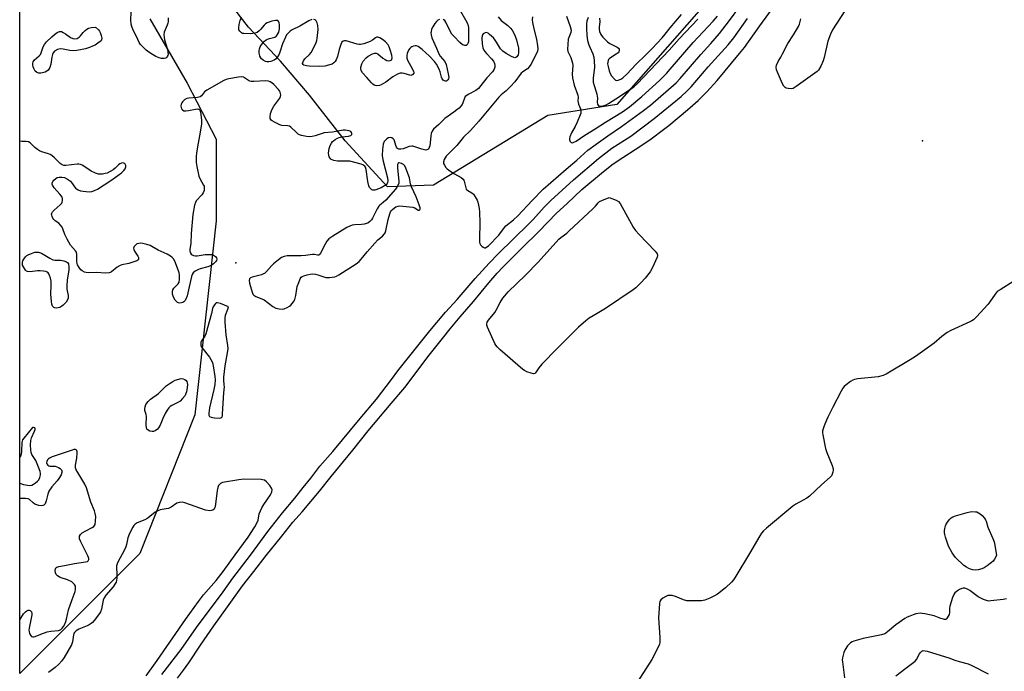
# Model space of a CAD drawing. Units: inches. Extents: x 1321760 to 1327760, y 501448 to 505448.
# Drawn here: x 1321760 to 1322181, y 502127 to 502405 of the extents above; entities that cross this region are included whole.
import ezdxf

# ---------------------------------------------------------------- set-up
doc = ezdxf.new("R2010")
doc.units = ezdxf.units.IN
doc.header["$MEASUREMENT"] = 0
for name, color, linetype in [('ELEV-Spot Elevation', 7, 'Continuous'), ('NTRL-Trees', 3, 'Continuous'), ('Undefined', 1, 'Continuous')]:
    doc.layers.add(name, color=color, linetype=linetype)

msp = doc.modelspace()

# ---------------------------------------------------------------- linework, layer by layer
at = {"layer": 'ELEV-Spot Elevation'}
for p in [(1322145.95, 502353.29, 333.8), (1321852.39, 502301.19, 328.22)]:
    msp.add_point(p, dxfattribs=at)
at = {"layer": 'NTRL-Trees'}
for points in [[(1321815.68, 502405.52), (1321831.65, 502377.94), (1321843.99, 502353.99), (1321843.99, 502319.15), (1321834.89, 502236.18), (1321811.35, 502176.97), (1321760.01, 502125.63), (1321760.05, 502556.54)], [(1322071.01, 502432.35), (1322015.37, 502368.86), (1321985.78, 502364.12), (1321936.89, 502334.4), (1321917.29, 502333.67), (1321899.15, 502353.27), (1321883.91, 502372.86), (1321871.57, 502387.38), (1321857.78, 502401.89), (1321846.17, 502417.14)]]:
    msp.add_lwpolyline(points, dxfattribs=at)
at = {"layer": 'Undefined'}
for points, elevation in [([(1321979.26, 502406.4), (1321979.16, 502405), (1321979.28, 502403.85), (1321979.8, 502401.27), (1321981.01, 502396.74), (1321981.43, 502393.96), (1321981.48, 502392.6), (1321981.35, 502391.73), (1321980.96, 502390.64), (1321978.54, 502385.95), (1321977.88, 502385), (1321977.09, 502384.17), (1321975.09, 502382.84), (1321974.46, 502382.26), (1321971.65, 502378.49), (1321969.86, 502376.58), (1321967.99, 502374.75), (1321965.86, 502373.02), (1321964.89, 502372.07), (1321956.37, 502361.72), (1321952.81, 502357.75), (1321949.83, 502354.84), (1321946.98, 502351.31), (1321942.41, 502346.79), (1321941.86, 502346.13), (1321941.48, 502345.41), (1321941.23, 502344.4), (1321941.28, 502343.63), (1321941.57, 502342.88), (1321942.16, 502341.95), (1321942.76, 502341.35), (1321943.94, 502340.5), (1321945.93, 502339.24), (1321948.74, 502337.65), (1321949.61, 502336.97), (1321949.89, 502336.58), (1321950.05, 502336.16), (1321950.57, 502333.75), (1321950.97, 502332.74), (1321951.64, 502332.08), (1321953.33, 502331.06), (1321953.97, 502330.53), (1321954.78, 502329.42), (1321955.58, 502327.96), (1321955.86, 502327.17), (1321956.18, 502325.79), (1321956.42, 502324.39), (1321956.56, 502322.92), (1321956.77, 502318.15), (1321956.62, 502311.72), (1321956.67, 502309.97), (1321956.78, 502309.43), (1321957, 502308.94), (1321957.55, 502308.33), (1321958.21, 502307.84), (1321958.67, 502307.65), (1321959.13, 502307.65), (1321959.79, 502307.97), (1321960.42, 502308.49), (1321964.82, 502313.03), (1321967.24, 502316.3), (1321967.8, 502316.96), (1321971.17, 502319.61), (1321973.04, 502321.24), (1321979.08, 502327.85), (1321983.84, 502332.61), (1321993.64, 502341.23), (1321998.27, 502345.09), (1322002.95, 502349.28), (1322006.42, 502351.94), (1322011.54, 502355.54), (1322017.34, 502359.47), (1322026.79, 502366.24), (1322029.68, 502368.57), (1322040.64, 502378.2), (1322042.37, 502380), (1322051.19, 502390.26), (1322055.48, 502394.98), (1322059.17, 502399.22), (1322063.47, 502404.72), (1322072.37, 502416.84)], 328), ([(1321823.45, 502405.95), (1321823.45, 502404.19), (1321823.38, 502403.61), (1321823.12, 502402.78), (1321821.78, 502399.74), (1321821.63, 502398.6), (1321821.73, 502397.55), (1321821.95, 502396.48), (1321823.21, 502392.35), (1321823.4, 502391.18), (1321823.44, 502390.31), (1321823.26, 502389.53), (1321822.82, 502388.91), (1321822.43, 502388.63), (1321821.72, 502388.5), (1321820.67, 502388.58), (1321819.6, 502388.83), (1321818.27, 502389.39), (1321816.78, 502390.19), (1321815.19, 502391.24), (1321814.06, 502392.1), (1321812.63, 502393.47), (1321811.69, 502394.51), (1321811.1, 502395.43), (1321810.01, 502397.88), (1321808.55, 502400.59), (1321807.95, 502402.16), (1321807.73, 502403.27), (1321807.59, 502404.98), (1321807.66, 502408.33)], 332), ([(1321993.86, 502406.6), (1321995.41, 502402.24), (1321995.78, 502400.63), (1321995.63, 502399.61), (1321994.79, 502397.57), (1321994.56, 502396.75), (1321994.3, 502394.47), (1321994.21, 502392.48), (1321994.37, 502391.54), (1321995.64, 502388.94), (1321996.36, 502386.56), (1321996.49, 502385.47), (1321996.22, 502381.85), (1321996.33, 502380.2), (1321997.05, 502377.15), (1321998.67, 502372.91), (1321998.78, 502372.06), (1321998.67, 502370.35), (1321998.73, 502369.78), (1321998.98, 502368.95), (1321999.75, 502367.03), (1321999.96, 502365.93), (1321999.86, 502365.15), (1321999.65, 502364.38), (1321998.36, 502361.26), (1321997.51, 502359.47), (1321995.93, 502356.76), (1321995.19, 502354.98), (1321995.06, 502354.2), (1321995.12, 502353.7), (1321995.38, 502353.02), (1321995.82, 502352.58), (1321996.23, 502352.53), (1321996.71, 502352.64), (1321997.98, 502353.21), (1322001.63, 502355.72), (1322006.11, 502358.46), (1322010.51, 502361.31), (1322017.73, 502365.79), (1322020.7, 502367.89), (1322026.04, 502372.32), (1322033.54, 502379.1), (1322036.57, 502382.12), (1322038.19, 502383.91), (1322047.96, 502395.32), (1322056.51, 502404.54), (1322058.29, 502406.59)], 326), ([(1322003.1, 502406.11), (1322002.56, 502404.53), (1322002.37, 502403.43), (1322002.35, 502401.44), (1322002.49, 502398.37), (1322002.8, 502396.2), (1322003.28, 502394.38), (1322003.71, 502393.36), (1322005.1, 502390.59), (1322005.54, 502389.14), (1322005.69, 502387.47), (1322005.72, 502384.87), (1322005.24, 502380.14), (1322005.24, 502378.44), (1322005.57, 502377.01), (1322006.54, 502374.33), (1322006.81, 502373.23), (1322007.02, 502371.54), (1322006.98, 502369.84), (1322007.07, 502369.05), (1322007.38, 502368.52), (1322007.92, 502368.2), (1322008.71, 502368.17), (1322009.84, 502368.4), (1322010.74, 502368.76), (1322011.71, 502369.29), (1322014.88, 502371.25), (1322021.66, 502375.67), (1322022.77, 502376.51), (1322023.98, 502377.68), (1322037.69, 502392.04), (1322041.99, 502396.93), (1322049.88, 502405.41)], 324), ([(1322007.97, 502405.83), (1322008.05, 502404.3), (1322007.72, 502401.94), (1322007.7, 502401.13), (1322007.9, 502400.07), (1322008.33, 502399.03), (1322008.8, 502398.32), (1322009.36, 502397.66), (1322011.39, 502395.63), (1322012.35, 502395), (1322015.47, 502393.42), (1322016.1, 502392.95), (1322016.36, 502392.58), (1322016.37, 502391.89), (1322016.18, 502391.42), (1322015.88, 502391.02), (1322015.09, 502390.38), (1322012.2, 502388.5), (1322011.82, 502388.11), (1322011.58, 502387.72), (1322011.4, 502386.99), (1322011.39, 502386.18), (1322011.56, 502385.04), (1322012, 502383.3), (1322012.4, 502382.19), (1322013.02, 502381.18), (1322014.11, 502379.79), (1322014.72, 502379.27), (1322015.18, 502379.13), (1322015.94, 502379.22), (1322016.97, 502379.63), (1322017.9, 502380.3), (1322019.64, 502381.85), (1322023.52, 502386.05), (1322027.78, 502390.07), (1322030.44, 502392.79), (1322034.74, 502397.41), (1322036.05, 502398.91), (1322038.1, 502401.57), (1322042.98, 502407.3)], 322), ([(1322134.57, 502124.67), (1322138.84, 502127.95), (1322142.28, 502130.44), (1322142.88, 502130.98), (1322143.4, 502131.66), (1322144.69, 502134), (1322145.16, 502134.69), (1322145.67, 502135.19), (1322146.31, 502135.45), (1322147.1, 502135.39), (1322147.94, 502135.18), (1322155.89, 502132.83), (1322157.29, 502132.39), (1322159.8, 502131.4), (1322161.62, 502130.77), (1322165.52, 502129.75), (1322167.16, 502129.02), (1322174.14, 502125.53)], 330)]:
    msp.add_lwpolyline(points, dxfattribs=dict(at, elevation=elevation))
for points, elevation in [([(1321783.07, 502391.85), (1321781.47, 502392.02), (1321778.59, 502392.53), (1321777.46, 502392.62), (1321776.69, 502392.53), (1321776.14, 502392.34), (1321774.91, 502391.6), (1321774.33, 502391.01), (1321774.02, 502390.27), (1321773.79, 502389.16), (1321773.35, 502386.09), (1321772.93, 502384.71), (1321772.54, 502384.01), (1321772.19, 502383.59), (1321771.56, 502383.07), (1321770.84, 502382.68), (1321769.82, 502382.37), (1321769.03, 502382.26), (1321768.23, 502382.3), (1321767.72, 502382.42), (1321767.26, 502382.63), (1321766.69, 502383.1), (1321766, 502384.22), (1321765.71, 502384.98), (1321765.56, 502385.76), (1321765.6, 502386.55), (1321765.75, 502387.04), (1321766.38, 502387.94), (1321768.36, 502389.6), (1321768.88, 502390.24), (1321769.23, 502391.01), (1321770.06, 502393.48), (1321770.55, 502394.51), (1321771.45, 502395.6), (1321773.72, 502397.81), (1321774.83, 502398.76), (1321776.04, 502399.61), (1321777.04, 502400.09), (1321777.5, 502400.12), (1321777.94, 502400.01), (1321778.66, 502399.65), (1321779.63, 502399.02), (1321781.69, 502397.46), (1321782.71, 502397.01), (1321783.51, 502396.89), (1321784.52, 502397.14), (1321785.45, 502397.64), (1321786, 502398.18), (1321787.2, 502399.7), (1321788.01, 502400.57), (1321788.69, 502401.1), (1321789.44, 502401.49), (1321790.75, 502401.81), (1321792.46, 502401.94), (1321793.64, 502400.85), (1321794.07, 502400.27), (1321794.37, 502399.69), (1321794.84, 502398.33), (1321795.08, 502397.25), (1321795.04, 502396.53), (1321794.78, 502396.11), (1321794.39, 502395.73), (1321793.47, 502395.04), (1321792.21, 502394.25), (1321791.2, 502393.78), (1321789.84, 502393.28), (1321788.16, 502392.72), (1321786.75, 502392.35), (1321784.47, 502391.96)], 332), ([(1321922.24, 502343.9), (1321921.97, 502343.89), (1321921.78, 502343.72), (1321921.57, 502343.19), (1321921.48, 502342.63), (1321921.49, 502341.59), (1321922.13, 502336.08), (1321922.07, 502335.25), (1321921.66, 502334.21), (1321920.62, 502332.63), (1321916.51, 502327.96), (1321915.48, 502326.92), (1321914.05, 502325.88), (1321913.5, 502325.34), (1321912.8, 502324.21), (1321910.91, 502320.23), (1321910.42, 502319.56), (1321909.68, 502318.8), (1321908.83, 502318.19), (1321907.32, 502317.67), (1321906.19, 502317.53), (1321903.3, 502317.42), (1321902.19, 502317.25), (1321901.39, 502317.02), (1321899.85, 502316.26), (1321893.88, 502312.59), (1321892.24, 502311.39), (1321891.29, 502310.41), (1321890.56, 502309.21), (1321888.65, 502305.33), (1321888.18, 502304.72), (1321887.84, 502304.49), (1321887.27, 502304.42), (1321886, 502304.75), (1321885.21, 502304.82), (1321882.16, 502304.38), (1321880.38, 502304.2), (1321874.44, 502304.14), (1321873.02, 502303.92), (1321872.01, 502303.44), (1321870.6, 502302.42), (1321868.55, 502300.77), (1321867.72, 502299.93), (1321865.54, 502297.45), (1321864.69, 502296.7), (1321864.26, 502296.44), (1321863.45, 502296.12), (1321859.4, 502295.09), (1321858.67, 502294.72), (1321858.33, 502294.35), (1321858.09, 502293.64), (1321858.24, 502292.56), (1321859.42, 502288.61), (1321859.76, 502287.83), (1321860.08, 502287.39), (1321860.51, 502287.02), (1321860.97, 502286.77), (1321863.57, 502285.86), (1321864.58, 502285.36), (1321868.3, 502282.54), (1321869.53, 502281.84), (1321870.89, 502281.48), (1321872.27, 502281.35), (1321873.07, 502281.49), (1321874.35, 502282.03), (1321875.32, 502282.6), (1321875.96, 502283.16), (1321877.07, 502284.53), (1321877.66, 502285.52), (1321878.12, 502287.2), (1321878.45, 502290.02), (1321878.69, 502291.12), (1321879.29, 502292.75), (1321879.98, 502294.31), (1321880.42, 502295), (1321880.8, 502295.33), (1321881.53, 502295.67), (1321882.87, 502296.07), (1321884.26, 502296.38), (1321885.36, 502296.48), (1321886.44, 502296.37), (1321887.5, 502296.13), (1321890.04, 502295.17), (1321890.86, 502294.94), (1321892.51, 502294.9), (1321894.72, 502295.16), (1321895.51, 502295.47), (1321896.52, 502296.05), (1321903.93, 502300.77), (1321905.15, 502301.69), (1321906.07, 502302.69), (1321908.58, 502305.84), (1321911.81, 502309.56), (1321913.19, 502310.98), (1321915.18, 502312.62), (1321916.03, 502313.57), (1321916.29, 502314.03), (1321916.55, 502314.83), (1321917.5, 502319.65), (1321918.22, 502322.15), (1321918.55, 502322.93), (1321918.84, 502323.39), (1321919.37, 502323.99), (1321920.19, 502324.7), (1321920.86, 502325.12), (1321921.82, 502325.42), (1321922.61, 502325.5), (1321923.76, 502325.44), (1321928.09, 502324.93), (1321928.89, 502324.67), (1321930.41, 502323.75), (1321930.82, 502323.68), (1321931.08, 502323.83), (1321931.22, 502324.11), (1321931.23, 502324.65), (1321930.87, 502325.97), (1321929.55, 502329.47), (1321927.49, 502333.73), (1321927.12, 502335.01), (1321926.68, 502337.59), (1321925.17, 502341.67), (1321924.65, 502342.66), (1321924.09, 502343.27), (1321923.26, 502343.71)], 328), ([(1321979.76, 502253.78), (1321978.74, 502253.99), (1321976.86, 502254.66), (1321975.82, 502255.12), (1321975.08, 502255.59), (1321965.45, 502264.03), (1321964.15, 502265.25), (1321963.62, 502265.94), (1321963.2, 502266.7), (1321960.08, 502273.71), (1321959.8, 502274.51), (1321959.71, 502275.03), (1321959.88, 502275.76), (1321960.5, 502276.67), (1321963.19, 502280.01), (1321963.76, 502280.99), (1321965.44, 502284.3), (1321966.52, 502286.03), (1321967.37, 502287.15), (1321968.9, 502288.77), (1321976.28, 502295.97), (1321981.66, 502301.48), (1321990.49, 502311.25), (1321991.36, 502312.01), (1321993.9, 502313.84), (1321995, 502314.81), (1322005.1, 502324.33), (1322006.13, 502325.38), (1322007.4, 502326.86), (1322007.97, 502327.36), (1322008.91, 502327.87), (1322012.03, 502329.15), (1322015.07, 502328.02), (1322016.03, 502327.44), (1322016.72, 502326.55), (1322022.31, 502316.46), (1322023.27, 502314.98), (1322024.8, 502313.28), (1322031.64, 502306.19), (1322032.53, 502305.08), (1322032.72, 502304.37), (1322032.55, 502303.62), (1322030.5, 502299.14), (1322029.52, 502297.37), (1322027.42, 502294.63), (1322025.71, 502292.72), (1322023.5, 502290.52), (1322022.32, 502289.65), (1322010.43, 502281.68), (1322006.94, 502279.51), (1322003.46, 502277.5), (1322002.06, 502276.42), (1321998.91, 502273.75), (1321989.77, 502264.6), (1321983.3, 502257.82), (1321981.95, 502256.27), (1321980.55, 502254.1), (1321980.19, 502253.84)], 334), ([(1321775.66, 502281.8), (1321774.94, 502281.89), (1321774.54, 502282.13), (1321774.08, 502282.7), (1321773.81, 502283.48), (1321773.64, 502284.64), (1321773.35, 502287.86), (1321773.5, 502291.54), (1321773.44, 502293.3), (1321773.13, 502294.67), (1321772.8, 502295.74), (1321772.48, 502296.48), (1321772.19, 502296.9), (1321771.7, 502297.25), (1321771.21, 502297.42), (1321770.13, 502297.63), (1321768.74, 502297.76), (1321767.63, 502297.73), (1321764.54, 502297.35), (1321763.42, 502297.43), (1321762.96, 502297.65), (1321762.56, 502298.01), (1321761.58, 502299.45), (1321761.25, 502300.25), (1321761.17, 502300.74), (1321761.21, 502301.49), (1321761.37, 502302), (1321761.78, 502302.76), (1321762.5, 502303.69), (1321763.1, 502304.26), (1321763.96, 502304.79), (1321765.07, 502305.24), (1321766.49, 502305.68), (1321767.35, 502305.81), (1321768.09, 502305.75), (1321769.28, 502305.28), (1321772.93, 502303.15), (1321773.93, 502302.65), (1321774.97, 502302.39), (1321777.44, 502302.28), (1321778.95, 502302.06), (1321779.97, 502301.65), (1321780.51, 502301.26), (1321780.88, 502300.82), (1321780.99, 502299.28), (1321780.97, 502298.15), (1321780.3, 502293.84), (1321780.12, 502291.35), (1321780.23, 502289.97), (1321780.77, 502287.25), (1321780.78, 502286.59), (1321780.7, 502286.12), (1321780.42, 502285.37), (1321779.88, 502284.42), (1321779.32, 502283.76), (1321778.66, 502283.15), (1321777.96, 502282.6), (1321777.2, 502282.15), (1321776.44, 502281.9)], 330), ([(1321844.55, 502284.13), (1321844.08, 502284.08), (1321843.71, 502283.85), (1321843.24, 502283.29), (1321842.74, 502282.38), (1321842.49, 502281.61), (1321842.04, 502279.48), (1321839.61, 502270.77), (1321839.17, 502269.79), (1321837.7, 502267.85), (1321837.52, 502267.34), (1321837.41, 502266.52), (1321837.51, 502265.71), (1321837.89, 502264.95), (1321841.16, 502260.86), (1321841.74, 502259.89), (1321842.25, 502258.82), (1321842.56, 502257.98), (1321842.75, 502257.16), (1321843.43, 502252.62), (1321843.52, 502251.18), (1321843.39, 502249.17), (1321843, 502247.08), (1321841.22, 502239.15), (1321840.88, 502236.9), (1321840.93, 502236.04), (1321841.19, 502235.53), (1321841.83, 502235.2), (1321843.23, 502234.97), (1321845.27, 502234.83), (1321846.02, 502234.94), (1321846.37, 502235.18), (1321846.66, 502235.8), (1321846.78, 502236.64), (1321847.26, 502245.59), (1321847.51, 502248.2), (1321847.49, 502249.08), (1321847.26, 502251.22), (1321847.3, 502252.36), (1321847.85, 502257.21), (1321848.92, 502262.65), (1321849.09, 502264.51), (1321849, 502265.9), (1321848.3, 502270.45), (1321847.88, 502275.88), (1321847.85, 502277.49), (1321848.06, 502278.83), (1321849.01, 502281.35), (1321849.32, 502282.4), (1321845.91, 502283.77)], 328), ([(1321816.7, 502229.12), (1321815.63, 502229.3), (1321814.91, 502229.6), (1321814.43, 502230.06), (1321814.18, 502230.69), (1321814.09, 502231.97), (1321814.23, 502235.54), (1321814.08, 502236.41), (1321813.58, 502238.12), (1321813.48, 502238.91), (1321813.59, 502239.7), (1321814.01, 502240.7), (1321814.87, 502241.87), (1321815.89, 502242.92), (1321819.29, 502245.39), (1321822.7, 502248.6), (1321824.3, 502249.79), (1321825.49, 502250.5), (1321826.5, 502250.99), (1321829.01, 502251.79), (1321829.97, 502251.63), (1321830.61, 502251.33), (1321831.17, 502250.91), (1321831.52, 502250.45), (1321831.67, 502249.96), (1321831.74, 502249.15), (1321831.64, 502247.83), (1321831.34, 502246.1), (1321831.11, 502245.28), (1321830.73, 502244.51), (1321829.66, 502243.13), (1321828.63, 502242.11), (1321827.65, 502241.49), (1321825.04, 502240.15), (1321824.38, 502239.71), (1321823.82, 502239.21), (1321823.1, 502238.28), (1321822.19, 502236.76), (1321821.21, 502234.68), (1321820.05, 502231.85), (1321819.41, 502230.63), (1321818.86, 502230.04), (1321817.97, 502229.43), (1321817.23, 502229.16)], 330), ([(1322168.63, 502169.77), (1322167.57, 502169.9), (1322166.52, 502170.18), (1322165.77, 502170.5), (1322164.84, 502171.04), (1322163.73, 502171.85), (1322162.66, 502172.78), (1322161.19, 502174.13), (1322160.14, 502175.24), (1322158.64, 502177.3), (1322157.19, 502180.1), (1322155.83, 502183.91), (1322155.53, 502185.01), (1322155.42, 502185.81), (1322155.41, 502186.6), (1322155.55, 502187.7), (1322155.8, 502188.78), (1322156.07, 502189.48), (1322156.92, 502190.8), (1322157.64, 502191.63), (1322158.24, 502192.19), (1322158.96, 502192.61), (1322160.06, 502193), (1322165.17, 502194.5), (1322166.89, 502194.85), (1322168.62, 502194.81), (1322169.18, 502194.69), (1322169.97, 502194.36), (1322170.68, 502193.88), (1322171.51, 502193.12), (1322172.45, 502192.07), (1322172.89, 502191.4), (1322173.2, 502190.7), (1322174, 502188.26), (1322176.08, 502183.3), (1322176.6, 502181.9), (1322176.91, 502180.46), (1322177.6, 502176.07), (1322176.78, 502174.54), (1322176.19, 502173.67), (1322175.55, 502173.07), (1322173.65, 502171.67), (1322172.42, 502170.85), (1322171.38, 502170.36), (1322169.74, 502169.9)], 332)]:
    msp.add_lwpolyline(points, close=True, dxfattribs=dict(at, elevation=elevation))
for points in [[(1321827.45, 502123.64, 332), (1321830.11, 502127.08, 332), (1321832.35, 502130.24, 332), (1321837.27, 502137.78, 332), (1321842.96, 502145.96, 332), (1321848.92, 502154.1, 332), (1321855.3, 502163.11, 332), (1321860.16, 502169.19, 332), (1321865.33, 502176.06, 332), (1321872.13, 502184.35, 332), (1321876.79, 502190.37, 332), (1321880.73, 502194.75, 332), (1321888.16, 502203.53, 332), (1321893.14, 502209.91, 332), (1321902.38, 502221.09, 332), (1321908.95, 502229.41, 332), (1321918.87, 502241.07, 332), (1321924.61, 502247.94, 332), (1321935.06, 502261.7, 332), (1321940.84, 502268.85, 332), (1321944.07, 502273.03, 332), (1321948.29, 502278.04, 332), (1321954.08, 502284.65, 332), (1321960.66, 502292.7, 332), (1321964.22, 502296.77, 332), (1321966.71, 502299.43, 332), (1321974.55, 502307.29, 332), (1321982, 502314.54, 332), (1321989.51, 502322.46, 332), (1321994.12, 502326.61, 332), (1322000.36, 502332.47, 332), (1322008.71, 502339.46, 332), (1322013.15, 502343.03, 332), (1322015.44, 502344.63, 332), (1322025.64, 502351.13, 332), (1322030.02, 502354.15, 332), (1322035.23, 502358.12, 332), (1322037.51, 502359.91, 332), (1322045.6, 502366.62, 332), (1322050.11, 502370.58, 332), (1322053.79, 502374.23, 332), (1322058.25, 502379.15, 332), (1322067.78, 502390.6, 332), (1322069.9, 502393.28, 332), (1322076.47, 502402.54, 332), (1322082.99, 502411.54, 332)], [(1321964.61, 502406.34, 330), (1321965.92, 502404.8, 330), (1321968.69, 502402.64, 330), (1321969.92, 502401.49, 330), (1321970.62, 502400.61, 330), (1321971.44, 502399.14, 330), (1321971.86, 502398.14, 330), (1321972.37, 502396.56, 330), (1321973.22, 502392.95, 330), (1321973.3, 502392.1, 330), (1321973.29, 502390.95, 330), (1321973.13, 502390.14, 330), (1321972.9, 502389.64, 330), (1321972.58, 502389.22, 330), (1321972.19, 502388.96, 330), (1321971.76, 502388.86, 330), (1321971.26, 502388.92, 330), (1321970.24, 502389.34, 330), (1321967.98, 502390.73, 330), (1321966.55, 502391.7, 330), (1321965.57, 502392.63, 330), (1321965.09, 502393.33, 330), (1321963.91, 502395.56, 330), (1321963.35, 502396.42, 330), (1321962.57, 502397.3, 330), (1321960.94, 502398.81, 330), (1321960.26, 502399.33, 330), (1321959.55, 502399.63, 330), (1321958.96, 502399.53, 330), (1321958.24, 502399.01, 330), (1321957.95, 502398.62, 330), (1321957.77, 502398.21, 330), (1321957.62, 502397.18, 330), (1321957.75, 502394.78, 330), (1321958.04, 502393.07, 330), (1321958.41, 502392.12, 330), (1321958.83, 502391.46, 330), (1321959.58, 502390.61, 330), (1321961.78, 502388.45, 330), (1321962.57, 502387.38, 330), (1321963, 502386.42, 330), (1321963.14, 502385.62, 330), (1321963.11, 502384.79, 330), (1321962.88, 502384.03, 330), (1321962.17, 502382.88, 330), (1321959.75, 502380.26, 330), (1321957.19, 502376.93, 330), (1321956.11, 502375.71, 330), (1321954.98, 502374.92, 330), (1321951.78, 502373.18, 330), (1321951.12, 502372.74, 330), (1321950.54, 502372.23, 330), (1321950.13, 502371.59, 330), (1321949.46, 502369.58, 330), (1321949.15, 502368.9, 330), (1321948.64, 502368.2, 330), (1321947.84, 502367.36, 330), (1321946.98, 502366.56, 330), (1321945.67, 502365.54, 330), (1321941.76, 502362.89, 330), (1321939.2, 502360.33, 330), (1321936.89, 502358.28, 330), (1321936.33, 502357.43, 330), (1321935.96, 502356.45, 330), (1321935.78, 502355.31, 330), (1321935.35, 502351.24, 330), (1321935.13, 502350.44, 330), (1321934.73, 502349.81, 330), (1321934.12, 502349.45, 330), (1321933.63, 502349.37, 330), (1321933.09, 502349.42, 330), (1321931.98, 502349.74, 330), (1321928.97, 502350.84, 330), (1321928.16, 502351.05, 330), (1321927.62, 502351.1, 330), (1321926.51, 502350.87, 330), (1321924, 502349.94, 330), (1321922.93, 502349.76, 330), (1321922.17, 502349.78, 330), (1321921.56, 502350.05, 330), (1321921.12, 502350.6, 330), (1321920.83, 502351.37, 330), (1321920.3, 502353.33, 330), (1321920.07, 502353.82, 330), (1321919.76, 502354.21, 330), (1321919.16, 502354.58, 330), (1321918.47, 502354.73, 330), (1321917.68, 502354.56, 330), (1321916.93, 502354.15, 330), (1321916.37, 502353.64, 330), (1321915.91, 502353.03, 330), (1321915.44, 502351.92, 330), (1321915.13, 502349.65, 330), (1321914.97, 502347.08, 330), (1321915.08, 502346.01, 330), (1321915.36, 502344.7, 330), (1321917.29, 502337.46, 330), (1321917.43, 502336.19, 330), (1321917.33, 502335.49, 330), (1321917.12, 502335.09, 330), (1321916.63, 502334.6, 330), (1321914.56, 502333.3, 330), (1321912.35, 502332.37, 330), (1321911.79, 502332.25, 330), (1321911.02, 502332.28, 330), (1321910.55, 502332.43, 330), (1321909.93, 502332.93, 330), (1321909.59, 502333.37, 330), (1321909.24, 502334.12, 330), (1321908.82, 502336.01, 330), (1321908.16, 502341.15, 330), (1321907.82, 502342.09, 330), (1321907.55, 502342.45, 330), (1321907.17, 502342.79, 330), (1321906.71, 502343.05, 330), (1321905.95, 502343.34, 330), (1321901.2, 502344.58, 330), (1321899.73, 502344.7, 330), (1321895.82, 502344.71, 330), (1321894.34, 502344.9, 330), (1321893.55, 502345.22, 330), (1321893.08, 502345.5, 330), (1321892.69, 502345.87, 330), (1321892.33, 502346.52, 330), (1321892.13, 502347.27, 330), (1321892.06, 502348.08, 330), (1321892.34, 502350.07, 330), (1321892.79, 502351.39, 330), (1321893.32, 502352.34, 330), (1321893.8, 502353, 330), (1321894.18, 502353.38, 330), (1321894.85, 502353.86, 330), (1321895.82, 502354.42, 330), (1321896.59, 502354.76, 330), (1321897.72, 502355.04, 330), (1321900.57, 502355.34, 330), (1321901.55, 502355.66, 330), (1321901.89, 502355.93, 330), (1321901.99, 502356.1, 330), (1321902.04, 502356.5, 330), (1321901.93, 502356.84, 330), (1321901.56, 502357.27, 330), (1321900.89, 502357.6, 330), (1321900.06, 502357.79, 330), (1321899.19, 502357.87, 330), (1321898.33, 502357.83, 330), (1321893.72, 502357.04, 330), (1321890.2, 502356.71, 330), (1321886.41, 502355.51, 330), (1321885.07, 502355.21, 330), (1321883.74, 502355.1, 330), (1321882.67, 502355.17, 330), (1321880.43, 502355.67, 330), (1321879.64, 502355.96, 330), (1321879.13, 502356.23, 330), (1321878.21, 502356.98, 330), (1321876, 502359.21, 330), (1321875.4, 502359.62, 330), (1321874.69, 502359.77, 330), (1321872.15, 502359.92, 330), (1321871.3, 502360.12, 330), (1321868.9, 502361.28, 330), (1321867.9, 502361.88, 330), (1321867.48, 502362.23, 330), (1321867.09, 502362.85, 330), (1321867.05, 502363.6, 330), (1321867.31, 502364.97, 330), (1321867.89, 502366.87, 330), (1321868.61, 502368.11, 330), (1321871.22, 502371.51, 330), (1321871.57, 502372.22, 330), (1321871.65, 502373.01, 330), (1321871.44, 502374.07, 330), (1321871.09, 502374.71, 330), (1321870.65, 502375.32, 330), (1321868.69, 502377.41, 330), (1321867.83, 502378.16, 330), (1321867.15, 502378.61, 330), (1321866.42, 502378.87, 330), (1321865.09, 502379, 330), (1321860.11, 502378.66, 330), (1321858.96, 502378.69, 330), (1321858.45, 502378.8, 330), (1321857.78, 502379.1, 330), (1321855.71, 502380.58, 330), (1321854.94, 502380.75, 330), (1321853.53, 502380.62, 330), (1321849.46, 502379.86, 330), (1321848.33, 502379.56, 330), (1321847.26, 502379.07, 330), (1321839.99, 502375.01, 330), (1321839.08, 502374.3, 330), (1321837.81, 502372.59, 330), (1321837.17, 502372.12, 330), (1321836.1, 502371.86, 330), (1321832.3, 502371.59, 330), (1321831.46, 502371.37, 330), (1321830.68, 502370.98, 330), (1321829.98, 502370.47, 330), (1321829.59, 502370.05, 330), (1321829.29, 502369.56, 330), (1321829.09, 502369.01, 330), (1321828.95, 502368.16, 330), (1321828.99, 502367.64, 330), (1321829.25, 502367.01, 330), (1321829.56, 502366.63, 330), (1321830.24, 502366.2, 330), (1321831.04, 502366.09, 330), (1321832.19, 502366.25, 330), (1321835.11, 502366.91, 330), (1321836.2, 502366.98, 330), (1321836.65, 502366.83, 330), (1321836.97, 502366.52, 330), (1321837.3, 502365.55, 330), (1321837.72, 502362.38, 330), (1321837.75, 502360.67, 330), (1321837.21, 502357.01, 330), (1321836.32, 502352.32, 330), (1321835.64, 502348.2, 330), (1321835.52, 502346.43, 330), (1321835.52, 502344.07, 330), (1321835.75, 502342.31, 330), (1321836.67, 502338.24, 330), (1321837.16, 502336.99, 330), (1321838.64, 502334.4, 330), (1321838.82, 502333.91, 330), (1321838.93, 502333.11, 330), (1321838.86, 502332.04, 330), (1321838.52, 502331.09, 330), (1321837.92, 502330.27, 330), (1321835.53, 502327.67, 330), (1321835.11, 502326.94, 330), (1321834.78, 502325.86, 330), (1321834.07, 502321.9, 330), (1321833.29, 502313.71, 330), (1321833.17, 502309.42, 330), (1321832.71, 502307.03, 330), (1321832.72, 502306.28, 330), (1321832.96, 502305.56, 330), (1321833.35, 502304.92, 330), (1321833.7, 502304.59, 330), (1321834.37, 502304.29, 330), (1321835.15, 502304.14, 330), (1321835.95, 502304.12, 330), (1321839.33, 502304.7, 330), (1321840.84, 502304.77, 330), (1321842.04, 502304.71, 330), (1321842.86, 502304.48, 330), (1321843.73, 502303.9, 330), (1321844.15, 502303.28, 330), (1321844.24, 502302.78, 330), (1321844.11, 502302.17, 330), (1321843.69, 502301.56, 330), (1321842.84, 502300.75, 330), (1321842.14, 502300.25, 330), (1321841.18, 502299.76, 330), (1321840.42, 502299.46, 330), (1321837.23, 502298.65, 330), (1321836.49, 502298.39, 330), (1321834.99, 502297.56, 330), (1321834.13, 502296.87, 330), (1321833.7, 502296.17, 330), (1321833.43, 502295.34, 330), (1321831.96, 502288.41, 330), (1321831.59, 502287.02, 330), (1321831.19, 502285.96, 330), (1321830.66, 502284.99, 330), (1321830.17, 502284.47, 330), (1321829.76, 502284.21, 330), (1321829.26, 502284.02, 330), (1321828.48, 502283.92, 330), (1321827.97, 502284.04, 330), (1321827.5, 502284.3, 330), (1321826.84, 502284.85, 330), (1321826.45, 502285.29, 330), (1321825.8, 502286.51, 330), (1321825.36, 502287.83, 330), (1321825.29, 502288.87, 330), (1321825.5, 502289.61, 330), (1321825.98, 502290.3, 330), (1321827.74, 502292.2, 330), (1321828.13, 502292.93, 330), (1321828.32, 502294.05, 330), (1321828.35, 502296.1, 330), (1321828.22, 502296.97, 330), (1321827.98, 502297.81, 330), (1321826.39, 502301.95, 330), (1321825.76, 502302.91, 330), (1321825.15, 502303.53, 330), (1321824.47, 502304.08, 330), (1321823.1, 502304.84, 330), (1321819.26, 502306.54, 330), (1321816.57, 502308.21, 330), (1321815.85, 502308.57, 330), (1321814.44, 502309.03, 330), (1321812.69, 502309.46, 330), (1321811.81, 502309.55, 330), (1321810.97, 502309.47, 330), (1321810.16, 502309.24, 330), (1321809.47, 502308.81, 330), (1321808.97, 502308.17, 330), (1321808.73, 502307.43, 330), (1321808.8, 502306.93, 330), (1321809.13, 502306.16, 330), (1321810.47, 502304.02, 330), (1321810.77, 502303.4, 330), (1321810.82, 502303.01, 330), (1321810.74, 502302.65, 330), (1321810.51, 502302.33, 330), (1321810.09, 502302.07, 330), (1321806.62, 502300.97, 330), (1321803.7, 502300.33, 330), (1321802.92, 502300.07, 330), (1321801.73, 502299.34, 330), (1321799.2, 502297.32, 330), (1321798.72, 502297.07, 330), (1321798.21, 502296.91, 330), (1321796.57, 502296.84, 330), (1321793.05, 502297.04, 330), (1321789.5, 502296.97, 330), (1321788.42, 502297.08, 330), (1321787.65, 502297.27, 330), (1321786.77, 502297.72, 330), (1321786.18, 502298.26, 330), (1321785.5, 502299.17, 330), (1321784.78, 502300.4, 330), (1321784.58, 502300.92, 330), (1321784.43, 502301.74, 330), (1321784.46, 502304.78, 330), (1321784.25, 502305.7, 330), (1321783.9, 502306.33, 330), (1321781.8, 502308.8, 330), (1321780.31, 502311.27, 330), (1321779.26, 502313.31, 330), (1321778.48, 502315.68, 330), (1321778.15, 502316.42, 330), (1321777.52, 502317.33, 330), (1321776.77, 502318.14, 330), (1321775.23, 502319.17, 330), (1321774.65, 502319.68, 330), (1321774.2, 502320.33, 330), (1321773.86, 502321.05, 330), (1321773.71, 502321.53, 330), (1321773.67, 502322.01, 330), (1321773.8, 502322.47, 330), (1321774.05, 502322.92, 330), (1321774.76, 502323.75, 330), (1321777.38, 502325.91, 330), (1321777.97, 502326.73, 330), (1321778.17, 502327.18, 330), (1321778.27, 502327.68, 330), (1321778.25, 502328.71, 330), (1321778.12, 502329.2, 330), (1321777.86, 502329.7, 330), (1321777.15, 502330.61, 330), (1321774.77, 502333.27, 330), (1321774.27, 502333.97, 330), (1321774.03, 502334.45, 330), (1321773.94, 502334.81, 330), (1321773.96, 502335.24, 330), (1321774.2, 502335.89, 330), (1321774.65, 502336.53, 330), (1321775.42, 502337.28, 330), (1321776.08, 502337.67, 330), (1321776.84, 502337.87, 330), (1321778, 502337.85, 330), (1321779.15, 502337.62, 330), (1321780.49, 502336.99, 330), (1321781.68, 502336.13, 330), (1321782.22, 502335.51, 330), (1321783.9, 502333.13, 330), (1321784.28, 502332.77, 330), (1321784.97, 502332.33, 330), (1321786, 502331.94, 330), (1321787.14, 502331.76, 330), (1321789.75, 502331.58, 330), (1321790.89, 502331.69, 330), (1321791.99, 502332.05, 330), (1321793.22, 502332.69, 330), (1321798.97, 502336.4, 330), (1321801.98, 502338.5, 330), (1321803.5, 502339.67, 330), (1321804.59, 502340.72, 330), (1321805.06, 502341.36, 330), (1321805.26, 502341.8, 330), (1321805.36, 502342.29, 330), (1321805.33, 502342.82, 330), (1321805.17, 502343.3, 330), (1321804.92, 502343.61, 330), (1321804.57, 502343.8, 330), (1321804.1, 502343.87, 330), (1321803.59, 502343.83, 330), (1321802.89, 502343.57, 330), (1321802.27, 502343.11, 330), (1321800.8, 502341.67, 330), (1321799.91, 502340.93, 330), (1321798.7, 502340.19, 330), (1321797.44, 502339.56, 330), (1321796.62, 502339.31, 330), (1321795.48, 502339.11, 330), (1321794.63, 502339.04, 330), (1321793.76, 502339.11, 330), (1321792.39, 502339.55, 330), (1321790.55, 502340.41, 330), (1321787.49, 502342.52, 330), (1321786.79, 502342.93, 330), (1321786.06, 502343.23, 330), (1321785.34, 502343.35, 330), (1321784.6, 502343.34, 330), (1321779.78, 502342.77, 330), (1321778.94, 502342.81, 330), (1321778.24, 502343.01, 330), (1321777.34, 502343.62, 330), (1321774.86, 502346.14, 330), (1321773.78, 502347.06, 330), (1321773.06, 502347.49, 330), (1321772.27, 502347.82, 330), (1321769.53, 502348.58, 330), (1321768.51, 502349, 330), (1321767.6, 502349.62, 330), (1321766.53, 502350.51, 330), (1321764.49, 502352.53, 330), (1321763.81, 502352.91, 330), (1321762.78, 502353.08, 330), (1321760.94, 502353.11, 330), (1321760.03, 502353.25, 330)], [(1321820.83, 502125.26, 330), (1321829.07, 502135.94, 330), (1321835.55, 502145.31, 330), (1321846.94, 502160.53, 330), (1321851.15, 502166.47, 330), (1321858.7, 502176.19, 330), (1321866.11, 502186.29, 330), (1321872.32, 502194.34, 330), (1321877.63, 502200.63, 330), (1321881.19, 502205.18, 330), (1321884.52, 502209.13, 330), (1321888.39, 502214.21, 330), (1321893.88, 502220.51, 330), (1321905.6, 502234.64, 330), (1321912.61, 502242.96, 330), (1321918.99, 502251.27, 330), (1321921.74, 502255.07, 330), (1321935.32, 502272.17, 330), (1321942.08, 502280.07, 330), (1321947.1, 502285.55, 330), (1321954.81, 502294.46, 330), (1321960.77, 502301.05, 330), (1321964.65, 502305.08, 330), (1321977.76, 502317.81, 330), (1321979.6, 502319.77, 330), (1321984.26, 502325.04, 330), (1321987.09, 502327.87, 330), (1321991.89, 502332.3, 330), (1321996.79, 502336.66, 330), (1322007.48, 502345.78, 330), (1322013.13, 502350.14, 330), (1322021.28, 502355.4, 330), (1322031.3, 502362.87, 330), (1322042.8, 502372.31, 330), (1322045.41, 502374.77, 330), (1322047.07, 502376.46, 330), (1322054.38, 502384.93, 330), (1322062.99, 502394.35, 330), (1322065.31, 502397.32, 330), (1322071.23, 502405.69, 330)], [(1321884.95, 502405.13, 332), (1321883.63, 502404.58, 332), (1321879.78, 502402.37, 332), (1321876.55, 502400.84, 332), (1321875.63, 502400.25, 332), (1321875.02, 502399.69, 332), (1321874.14, 502398.64, 332), (1321873.59, 502397.67, 332), (1321872.38, 502394.81, 332), (1321871.39, 502391.71, 332), (1321870.89, 502390.42, 332), (1321870.28, 502389.21, 332), (1321869.45, 502388.29, 332), (1321868.82, 502387.86, 332), (1321868.09, 502387.52, 332), (1321867.32, 502387.25, 332), (1321866.52, 502387.09, 332), (1321865.67, 502387.09, 332), (1321865.12, 502387.21, 332), (1321864.12, 502387.75, 332), (1321863.46, 502388.32, 332), (1321863.09, 502388.77, 332), (1321862.72, 502389.53, 332), (1321862.48, 502390.36, 332), (1321862.39, 502390.93, 332), (1321862.41, 502391.81, 332), (1321862.54, 502392.67, 332), (1321862.79, 502393.49, 332), (1321863.21, 502394.2, 332), (1321863.92, 502395.09, 332), (1321864.69, 502395.92, 332), (1321865.33, 502396.45, 332), (1321866.02, 502396.83, 332), (1321866.77, 502397.1, 332), (1321869.03, 502397.59, 332), (1321869.46, 502397.82, 332), (1321869.99, 502398.38, 332), (1321870.42, 502399.06, 332), (1321870.75, 502399.82, 332), (1321871.04, 502401.23, 332), (1321871.07, 502402.99, 332), (1321870.93, 502403.81, 332), (1321870.75, 502404.24, 332), (1321870.33, 502404.71, 332), (1321869.9, 502404.84, 332), (1321869.4, 502404.84, 332), (1321867.75, 502404.51, 332), (1321865.81, 502403.77, 332), (1321865.11, 502403.35, 332), (1321864.48, 502402.81, 332), (1321862.92, 502400.91, 332), (1321862.35, 502400.33, 332), (1321861.49, 502399.71, 332), (1321860.51, 502399.31, 332), (1321858.79, 502399.14, 332), (1321855.86, 502399.15, 332), (1321855.32, 502399.24, 332), (1321854.84, 502399.45, 332), (1321854.07, 502400.17, 332), (1321853.71, 502400.85, 332), (1321853.66, 502401.65, 332), (1321853.87, 502403.06, 332), (1321854.27, 502404.76, 332), (1321854.8, 502406.13, 332)], [(1321948.49, 502408.83, 332), (1321950.63, 502405.09, 332), (1321951.29, 502403.77, 332), (1321951.71, 502402.7, 332), (1321951.85, 502401.69, 332), (1321951.9, 502396.86, 332), (1321951.84, 502395.7, 332), (1321951.66, 502394.91, 332), (1321951.27, 502394.31, 332), (1321950.86, 502394.09, 332), (1321950.38, 502394.05, 332), (1321949.87, 502394.16, 332), (1321949.37, 502394.4, 332), (1321948.24, 502395.33, 332), (1321945.73, 502397.89, 332), (1321944.83, 502398.96, 332), (1321944, 502400.28, 332), (1321942.17, 502404.08, 332), (1321941.71, 502404.74, 332), (1321941.12, 502405.17, 332)], [(1322112.8, 502408.89, 334), (1322107.58, 502400.76, 334), (1322106.68, 502398.93, 334), (1322105.52, 502395.95, 334), (1322103.95, 502389, 334), (1322103.56, 502387.57, 334), (1322102.49, 502385.26, 334), (1322101.49, 502383.57, 334), (1322100.91, 502382.94, 334), (1322099.98, 502382.22, 334), (1322091.93, 502376.53, 334), (1322090.68, 502375.77, 334), (1322089.89, 502375.54, 334), (1322088.52, 502375.66, 334), (1322087.72, 502375.88, 334), (1322087.24, 502376.1, 334), (1322086.68, 502376.65, 334), (1322086.14, 502377.66, 334), (1322083.65, 502383.72, 334), (1322083.42, 502384.82, 334), (1322083.55, 502385.64, 334), (1322084.23, 502387.22, 334), (1322085.41, 502389.03, 334), (1322086.22, 502390.47, 334), (1322088.36, 502394.94, 334), (1322090.83, 502398.61, 334), (1322092.97, 502402.21, 334), (1322093.41, 502403.25, 334), (1322093.96, 502405.48, 334)], [(1321939.55, 502405.22, 332), (1321938.83, 502404.88, 332), (1321938.19, 502404.36, 332), (1321937.47, 502403.52, 332), (1321936.61, 502402.12, 332), (1321936.15, 502401.1, 332), (1321935.87, 502400, 332), (1321935.83, 502399.47, 332), (1321935.9, 502398.7, 332), (1321936.23, 502397.41, 332), (1321938.16, 502393, 332), (1321939.15, 502390.55, 332), (1321939.79, 502389.46, 332), (1321941.76, 502387.18, 332), (1321942.3, 502386.02, 332), (1321943.22, 502382, 332), (1321943.42, 502380.47, 332), (1321943.31, 502379.77, 332), (1321943.13, 502379.37, 332), (1321942.83, 502379.06, 332), (1321942.44, 502378.88, 332), (1321942.02, 502378.84, 332), (1321941.56, 502379, 332), (1321941.12, 502379.31, 332), (1321940.66, 502379.89, 332), (1321940.36, 502380.6, 332), (1321939.77, 502382.89, 332), (1321939.37, 502383.99, 332), (1321938.27, 502386.06, 332), (1321937.39, 502387.23, 332), (1321935.17, 502389.56, 332), (1321932.15, 502392.36, 332), (1321930.33, 502393.7, 332), (1321929.61, 502393.99, 332), (1321929.11, 502394.01, 332), (1321928.36, 502393.86, 332), (1321927.63, 502393.56, 332), (1321927.19, 502393.25, 332), (1321926.78, 502392.83, 332), (1321926.27, 502392.1, 332), (1321925.91, 502391.37, 332), (1321925.66, 502390.61, 332), (1321925.53, 502389.76, 332), (1321925.59, 502388.64, 332), (1321925.87, 502387.82, 332), (1321927.97, 502384.01, 332), (1321928.4, 502383.04, 332), (1321928.48, 502382.62, 332), (1321928.46, 502382.22, 332), (1321928.1, 502381.63, 332), (1321927.72, 502381.38, 332), (1321927.28, 502381.31, 332), (1321924.36, 502382.19, 332), (1321923.5, 502382.32, 332), (1321922.66, 502382.26, 332), (1321921.59, 502381.83, 332), (1321919.51, 502380.66, 332), (1321916.59, 502378.41, 332), (1321914.58, 502377.23, 332), (1321913.8, 502376.95, 332), (1321912.75, 502376.82, 332), (1321912, 502376.92, 332), (1321911.56, 502377.14, 332), (1321910.94, 502377.6, 332), (1321910.37, 502378.17, 332), (1321908.5, 502380.42, 332), (1321906.58, 502382.43, 332), (1321906.01, 502383.34, 332), (1321905.8, 502384.07, 332), (1321905.87, 502384.86, 332), (1321906.29, 502386.18, 332), (1321906.93, 502387.45, 332), (1321908.08, 502388.82, 332), (1321908.98, 502389.59, 332), (1321910.82, 502390.58, 332), (1321911.9, 502390.87, 332), (1321912.42, 502390.82, 332), (1321913.17, 502390.51, 332), (1321915.22, 502388.67, 332), (1321916.2, 502388.04, 332), (1321916.98, 502387.7, 332), (1321917.81, 502387.58, 332), (1321918.34, 502387.64, 332), (1321918.8, 502387.82, 332), (1321919.11, 502388.14, 332), (1321919.29, 502388.85, 332), (1321919.14, 502389.98, 332), (1321918.47, 502392.23, 332), (1321918.02, 502393.47, 332), (1321917.5, 502394.39, 332), (1321916.48, 502395.63, 332), (1321915.19, 502396.71, 332), (1321914.05, 502397.41, 332), (1321913.14, 502397.7, 332), (1321912.7, 502397.67, 332), (1321912.08, 502397.41, 332), (1321910.84, 502396.33, 332), (1321909.85, 502395.8, 332), (1321907.14, 502394.82, 332), (1321905.77, 502394.49, 332), (1321905.21, 502394.48, 332), (1321904.36, 502394.63, 332), (1321899.64, 502396.08, 332), (1321898.93, 502396.15, 332), (1321898.28, 502395.95, 332), (1321897.81, 502395.52, 332), (1321897.32, 502394.55, 332), (1321896.63, 502392.35, 332), (1321895.92, 502389.43, 332), (1321895.31, 502387.92, 332), (1321894.88, 502387.23, 332), (1321894.33, 502386.64, 332), (1321893.61, 502386.17, 332), (1321893.07, 502385.94, 332), (1321890.45, 502385.32, 332), (1321888.19, 502385.11, 332), (1321883.78, 502385.22, 332), (1321882.62, 502385.41, 332), (1321881.55, 502385.75, 332), (1321881.17, 502385.99, 332), (1321880.99, 502386.34, 332), (1321881.04, 502386.78, 332), (1321881.32, 502387.51, 332), (1321881.94, 502388.41, 332), (1321883.9, 502390.31, 332), (1321884.56, 502391.12, 332), (1321886.46, 502394.59, 332), (1321886.83, 502395.38, 332), (1321887.09, 502396.21, 332), (1321887.23, 502397.08, 332), (1321887.56, 502400.99, 332), (1321887.49, 502402.66, 332), (1321887.2, 502403.75, 332), (1321886.71, 502404.69, 332), (1321886.35, 502405.03, 332), (1321885.69, 502405.23, 332)], [(1322185.11, 502293.42, 332), (1322179.15, 502289.71, 332), (1322177.97, 502288.87, 332), (1322177.01, 502287.78, 332), (1322174.85, 502284.55, 332), (1322173.96, 502283.35, 332), (1322169.07, 502278.08, 332), (1322167.79, 502276.83, 332), (1322167.07, 502276.34, 332), (1322166.28, 502275.93, 332), (1322158.12, 502272.21, 332), (1322156.56, 502271.38, 332), (1322154.29, 502269.71, 332), (1322151.05, 502266.83, 332), (1322143.03, 502261.18, 332), (1322140.76, 502259.73, 332), (1322130.52, 502253.53, 332), (1322129.19, 502253.01, 332), (1322126.99, 502252.5, 332), (1322118.41, 502251.62, 332), (1322116.96, 502251.37, 332), (1322116.18, 502251.05, 332), (1322115.2, 502250.45, 332), (1322113.33, 502249.1, 332), (1322112.48, 502248.34, 332), (1322111.97, 502247.63, 332), (1322111.25, 502246.35, 332), (1322107.64, 502239.53, 332), (1322105.51, 502235.29, 332), (1322104.91, 502233.95, 332), (1322103.99, 502231.5, 332), (1322103.32, 502229.31, 332), (1322103.28, 502228.46, 332), (1322103.38, 502227.6, 332), (1322104.52, 502221.86, 332), (1322105.11, 502220.17, 332), (1322107.34, 502214.59, 332), (1322107.76, 502213.18, 332), (1322107.79, 502212.61, 332), (1322107.67, 502211.75, 332), (1322107.41, 502210.92, 332), (1322107.03, 502210.15, 332), (1322106.52, 502209.6, 332), (1322102.78, 502206.33, 332), (1322097.71, 502201.48, 332), (1322096.49, 502200.65, 332), (1322091.84, 502198, 332), (1322090.59, 502197.19, 332), (1322079.34, 502187.84, 332), (1322078.05, 502186.67, 332), (1322077.18, 502185.67, 332), (1322076.39, 502184.52, 332), (1322072.01, 502176.91, 332), (1322066.23, 502167.23, 332), (1322065.27, 502165.75, 332), (1322064.31, 502164.66, 332), (1322061.76, 502162.28, 332), (1322058.32, 502159.6, 332), (1322057.13, 502158.84, 332), (1322055.02, 502157.89, 332), (1322052.89, 502157.04, 332), (1322051.5, 502156.72, 332), (1322046.89, 502156.67, 332), (1322045.18, 502156.77, 332), (1322043.81, 502157.13, 332), (1322040.38, 502158.62, 332), (1322039, 502158.94, 332), (1322037.89, 502159.04, 332), (1322037.07, 502158.93, 332), (1322036.27, 502158.6, 332), (1322034.98, 502157.86, 332), (1322034.11, 502157.14, 332), (1322033.74, 502156.44, 332), (1322033.57, 502155.62, 332), (1322033.09, 502149.5, 332), (1322033.74, 502141.09, 332), (1322033.76, 502139.06, 332), (1322033.56, 502138.23, 332), (1322033.22, 502137.42, 332), (1322030.26, 502131.59, 332), (1322024.2, 502122.03, 332)], [(1321765.95, 502230.87, 328), (1321765.52, 502230.76, 328), (1321761.71, 502226.31, 328), (1321761.15, 502225.46, 328), (1321760.92, 502224.4, 328), (1321760.75, 502220.71, 328), (1321760.6, 502219.46, 328), (1321760.17, 502218.15, 328), (1321760.02, 502217.91, 328)], [(1321760.02, 502206.97, 328), (1321761.65, 502206.47, 328), (1321763.34, 502206.09, 328), (1321764.41, 502206.08, 328), (1321765.19, 502206.2, 328), (1321765.93, 502206.51, 328), (1321766.83, 502207.13, 328), (1321767.66, 502207.86, 328), (1321768.17, 502208.5, 328), (1321768.62, 502209.49, 328), (1321768.89, 502210.54, 328), (1321768.89, 502211.08, 328), (1321768.74, 502211.93, 328), (1321768.08, 502213.88, 328), (1321766.88, 502216.75, 328), (1321765.23, 502219.25, 328), (1321764.98, 502220.07, 328), (1321764.78, 502221.23, 328), (1321764.6, 502223.28, 328), (1321764.81, 502225.31, 328), (1321765.13, 502226.41, 328), (1321766.39, 502229.21, 328), (1321766.62, 502229.94, 328), (1321766.58, 502230.4, 328), (1321766.47, 502230.59, 328), (1321766.31, 502230.73, 328), (1321765.95, 502230.87, 328)], [(1321760.01, 502148.66, 328), (1321761.65, 502151.16, 328), (1321762.44, 502152.02, 328), (1321763.13, 502152.48, 328), (1321763.61, 502152.67, 328), (1321764.09, 502152.73, 328), (1321764.51, 502152.62, 328), (1321764.83, 502152.35, 328), (1321765.04, 502151.97, 328), (1321765.19, 502151.27, 328), (1321765.19, 502150.72, 328), (1321764.98, 502149.31, 328), (1321764.09, 502145, 328), (1321763.98, 502144.14, 328), (1321764, 502143.58, 328), (1321764.22, 502142.78, 328), (1321764.6, 502142.06, 328), (1321765.13, 502141.5, 328), (1321765.59, 502141.31, 328), (1321766.09, 502141.31, 328), (1321766.61, 502141.45, 328), (1321769, 502142.47, 328), (1321771.72, 502143.39, 328), (1321773.39, 502143.69, 328), (1321776.54, 502144, 328), (1321777.04, 502144.14, 328), (1321777.66, 502144.47, 328), (1321778.22, 502145, 328), (1321778.7, 502145.7, 328), (1321779.25, 502146.71, 328), (1321779.7, 502147.81, 328), (1321780.03, 502148.92, 328), (1321780.9, 502152.84, 328), (1321782.41, 502157.33, 328), (1321783.68, 502160.75, 328), (1321783.86, 502161.57, 328), (1321783.91, 502162.42, 328), (1321783.83, 502162.95, 328), (1321783.45, 502163.66, 328), (1321782.91, 502164.28, 328), (1321782.24, 502164.79, 328), (1321780.4, 502165.62, 328), (1321777.35, 502166.65, 328), (1321776.84, 502166.9, 328), (1321776.17, 502167.37, 328), (1321775.65, 502167.94, 328), (1321775.32, 502168.62, 328), (1321775.16, 502169.66, 328), (1321775.27, 502170.4, 328), (1321775.49, 502170.78, 328), (1321775.82, 502171.08, 328), (1321776.68, 502171.43, 328), (1321779.16, 502171.79, 328), (1321783.49, 502172.69, 328), (1321788.2, 502173.33, 328), (1321788.94, 502173.57, 328), (1321789.31, 502173.84, 328), (1321789.58, 502174.36, 328), (1321789.61, 502174.76, 328), (1321789.49, 502175.26, 328), (1321789.16, 502176.01, 328), (1321785.94, 502182.21, 328), (1321785.62, 502183.28, 328), (1321785.65, 502184.33, 328), (1321785.96, 502185.01, 328), (1321786.76, 502185.71, 328), (1321788.23, 502186.6, 328), (1321791.02, 502188.01, 328), (1321791.67, 502188.46, 328), (1321792.01, 502188.87, 328), (1321792.24, 502189.36, 328), (1321792.48, 502190.77, 328), (1321792.53, 502192.69, 328), (1321792.34, 502194.05, 328), (1321791.96, 502195.17, 328), (1321790.45, 502198.92, 328), (1321788.64, 502205.02, 328), (1321787.9, 502206.55, 328), (1321784.82, 502211.53, 328), (1321784.19, 502212.77, 328), (1321783.91, 502213.54, 328), (1321783.82, 502214.01, 328), (1321783.81, 502214.67, 328), (1321784.42, 502217.67, 328), (1321784.62, 502219.98, 328), (1321784.57, 502220.51, 328), (1321784.42, 502220.92, 328), (1321784.18, 502221.21, 328), (1321783.83, 502221.39, 328), (1321783.2, 502221.37, 328), (1321782.44, 502221.17, 328), (1321776.93, 502219.22, 328), (1321773.84, 502218.29, 328), (1321772.69, 502217.7, 328), (1321772.26, 502217.35, 328), (1321771.91, 502216.93, 328), (1321771.58, 502216.21, 328), (1321771.5, 502215.73, 328), (1321771.6, 502215.29, 328), (1321772.04, 502214.74, 328), (1321772.45, 502214.47, 328), (1321772.9, 502214.32, 328), (1321775.14, 502214.21, 328), (1321775.91, 502214.01, 328), (1321776.67, 502213.66, 328), (1321777.37, 502213.22, 328), (1321777.91, 502212.7, 328), (1321778.09, 502212.28, 328), (1321778.08, 502211.54, 328), (1321777.72, 502210.51, 328), (1321776.81, 502209.03, 328), (1321776.01, 502208, 328), (1321773.8, 502205.48, 328), (1321772.47, 502203.59, 328), (1321771.98, 502202.31, 328), (1321771.34, 502199.48, 328), (1321770.86, 502198.14, 328), (1321770.37, 502197.61, 328), (1321769.95, 502197.43, 328), (1321769.23, 502197.33, 328), (1321768.15, 502197.47, 328), (1321766.55, 502198.06, 328), (1321765.83, 502198.53, 328), (1321764.26, 502200.02, 328), (1321763.62, 502200.34, 328), (1321762.53, 502200.46, 328), (1321760.02, 502200.39, 328)], [(1321814.07, 502124.69, 328), (1321818.73, 502131.19, 328), (1321830.88, 502148.73, 328), (1321836.49, 502156.46, 328), (1321838.61, 502159.22, 328), (1321844.05, 502165.47, 328), (1321847.04, 502169.31, 328), (1321852.13, 502176.43, 328), (1321857.67, 502183.95, 328), (1321860.58, 502188.34, 328), (1321861.47, 502189.84, 328), (1321861.99, 502191.25, 328), (1321862.45, 502193.89, 328), (1321862.91, 502195.18, 328), (1321863.55, 502196.4, 328), (1321864.46, 502197.86, 328), (1321867.3, 502202.02, 328), (1321867.56, 502202.52, 328), (1321867.82, 502203.32, 328), (1321867.91, 502204.13, 328), (1321867.69, 502204.88, 328), (1321866.9, 502206.05, 328), (1321865.57, 502207.59, 328), (1321864.66, 502208.22, 328), (1321863.89, 502208.49, 328), (1321863.31, 502208.58, 328), (1321855.84, 502208.67, 328), (1321853.77, 502208.49, 328), (1321846.7, 502207.25, 328), (1321845.93, 502206.92, 328), (1321845.54, 502206.58, 328), (1321845.05, 502205.94, 328), (1321844.69, 502205.2, 328), (1321844.38, 502203.82, 328), (1321843.52, 502196.88, 328), (1321843.37, 502196.35, 328), (1321843.13, 502195.89, 328), (1321842.55, 502195.44, 328), (1321842.06, 502195.27, 328), (1321841.24, 502195.22, 328), (1321839.52, 502195.45, 328), (1321830.67, 502198.59, 328), (1321829.54, 502198.84, 328), (1321828.19, 502198.76, 328), (1321827.17, 502198.41, 328), (1321824.71, 502196.79, 328), (1321823.68, 502196.25, 328), (1321822.59, 502195.97, 328), (1321820.05, 502195.58, 328), (1321819.04, 502195.25, 328), (1321817.97, 502194.58, 328), (1321815.71, 502192.69, 328), (1321814.77, 502192.01, 328), (1321813.46, 502191.36, 328), (1321810.26, 502190.06, 328), (1321809.39, 502189.54, 328), (1321808.84, 502188.92, 328), (1321808.38, 502188.2, 328), (1321806.91, 502185.43, 328), (1321806.25, 502183.61, 328), (1321805.67, 502180.77, 328), (1321805.37, 502179.79, 328), (1321804.52, 502178.01, 328), (1321802.22, 502173.82, 328), (1321801.63, 502172.47, 328), (1321801.46, 502171.69, 328), (1321801.37, 502170.63, 328), (1321801.55, 502168.54, 328), (1321801.52, 502166.45, 328), (1321801.44, 502165.58, 328), (1321801.22, 502164.76, 328), (1321800.71, 502163.79, 328), (1321799.92, 502162.64, 328), (1321796.88, 502159.19, 328), (1321796.08, 502158.04, 328), (1321795.74, 502156.99, 328), (1321794.97, 502153.08, 328), (1321794.58, 502151.99, 328), (1321794.17, 502151.24, 328), (1321791.88, 502148.25, 328), (1321791.17, 502147.5, 328), (1321790.57, 502147, 328), (1321789.67, 502146.39, 328), (1321788.92, 502146, 328), (1321785.33, 502144.56, 328), (1321784.17, 502143.82, 328), (1321783.41, 502143.11, 328), (1321783.18, 502142.69, 328), (1321783.06, 502142.22, 328), (1321782.6, 502139.22, 328), (1321782.13, 502137.92, 328), (1321779.02, 502132.53, 328), (1321778.03, 502131.12, 328), (1321776.7, 502129.6, 328), (1321775.15, 502128.22, 328), (1321772.3, 502126.04, 328)], [(1322181.94, 502157.61, 330), (1322180.53, 502157.35, 330), (1322175.26, 502156.66, 330), (1322174.39, 502156.64, 330), (1322173.77, 502156.72, 330), (1322172.14, 502157.29, 330), (1322169.77, 502158.43, 330), (1322166.2, 502161.15, 330), (1322165.27, 502161.73, 330), (1322164.13, 502162.13, 330), (1322163.41, 502162.15, 330), (1322162.89, 502162.04, 330), (1322161.88, 502161.61, 330), (1322160.93, 502160.99, 330), (1322159.85, 502160.1, 330), (1322159.35, 502159.44, 330), (1322158.8, 502158.09, 330), (1322157.73, 502154.38, 330), (1322157.59, 502153.51, 330), (1322157.56, 502151.69, 330), (1322157.38, 502150.9, 330), (1322156.62, 502149.43, 330), (1322156.3, 502149.04, 330), (1322155.93, 502148.79, 330), (1322155.48, 502148.73, 330), (1322154.97, 502148.82, 330), (1322153.91, 502149.16, 330), (1322151.01, 502150.3, 330), (1322146.96, 502151.16, 330), (1322145.8, 502151.34, 330), (1322144.95, 502151.38, 330), (1322143.09, 502151.12, 330), (1322141.98, 502150.77, 330), (1322140.6, 502150.19, 330), (1322139.51, 502149.69, 330), (1322138.5, 502149.1, 330), (1322134.62, 502146.44, 330), (1322131.06, 502143.39, 330), (1322130.36, 502142.89, 330), (1322129.85, 502142.64, 330), (1322128.45, 502142.24, 330), (1322120.63, 502140.6, 330), (1322116.71, 502139.51, 330), (1322115.91, 502139.2, 330), (1322115.23, 502138.77, 330), (1322114.63, 502138.24, 330), (1322113.91, 502137.44, 330), (1322112.97, 502135.94, 330), (1322112.41, 502134.6, 330), (1322111.81, 502132.36, 330), (1322111.72, 502131.51, 330), (1322111.77, 502130.63, 330), (1322112.67, 502123.85, 330)]]:
    msp.add_polyline3d(points, dxfattribs=at)

doc.saveas('drawing.dxf')
